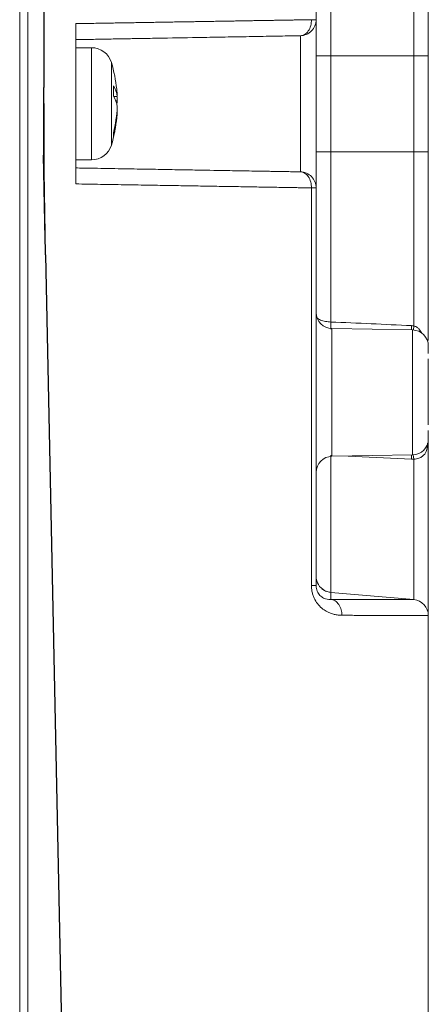
# Model space of a CAD drawing. Units: millimetres. Extents: x 0 to 201, y 0 to 285.
# Drawn here: x 159 to 164, y 82 to 94 of the extents above; entities that cross this region are included whole.
import ezdxf

# ---------------------------------------------------------------- set-up
doc = ezdxf.new("R2010")
doc.units = ezdxf.units.MM
doc.layers.add('SLD-0_0', color=179, linetype='Continuous')

msp = doc.modelspace()

# ---------------------------------------------------------------- linework, layer by layer
at = {"layer": 'SLD-0_0', "color": 179, "linetype": 'Continuous', "lineweight": 18}
for p, q in [((159.099421, 50.610492), (159.099421, 100.666929)), ((159.199421, 100.646926), (159.199421, 50.61051)), ((162.799421, 99.136568), (162.799421, 94.176126)), ((159.799421, 92.12761), (159.799421, 94.126833)), ((162.602912, 93.976159), (162.602912, 92.278286)), ((159.995226, 93.827224), (159.799421, 93.827224)), ((162.98199, 93.72722), (162.799421, 93.72722)), ((162.98199, 93.72722), (164.016852, 93.72722)), ((162.98199, 92.52722), (162.98199, 93.72722)), ((164.199421, 93.72722), (164.016852, 93.72722)), ((164.016852, 93.72722), (164.016852, 92.52722)), ((164.199421, 93.72722), (164.199421, 92.52722)), ((160.316697, 93.218697), (160.271264, 93.218697)), ((160.313495, 93.218697), (160.314432, 93.205876)), ((160.314432, 93.205876), (160.316697, 93.16507)), ((160.316697, 93.16507), (160.29804, 93.16507)), ((160.316697, 93.035746), (160.313495, 93.035746)), ((162.98199, 92.52722), (162.799421, 92.52722)), ((162.98199, 90.40564), (162.98199, 92.52722)), ((162.98199, 92.52722), (164.016852, 92.52722)), ((164.199421, 92.52722), (164.016852, 92.52722)), ((164.016852, 92.52722), (164.016852, 90.357887)), ((159.799421, 92.427222), (159.995226, 92.427222)), ((162.741088, 87.117864), (162.741088, 92.078317)), ((162.799421, 92.078317), (162.799421, 87.117872)), ((164.002912, 90.306214), (162.995931, 90.323791)), ((164.012381, 90.302855), (164.016852, 90.357887)), ((162.98199, 87.033734), (162.98199, 88.745443)), ((162.995931, 88.730652), (164.002912, 88.748229)), ((164.013923, 88.723699), (164.012253, 88.748611)), ((164.016852, 88.693187), (164.013923, 88.723699)), ((164.016852, 88.693187), (164.016852, 86.943194)), ((162.741088, 87.117864), (162.799421, 87.117863)), ((162.98199, 87.033734), (162.981991, 87.032188)), ((164.016852, 86.943194), (162.98199, 87.033734)), ((164.199421, 86.743955), (164.199421, 61.825121))]:
    msp.add_line(p, q, dxfattribs=at)
at = {"layer": 'SLD-0_0', "color": 179, "linetype": 'Continuous'}
for p, q in [((159.399421, 98.287222), (159.399421, 93.331832)), ((159.399762, 93.070709), (159.399421, 93.331832)), ((159.399421, 93.131835), (159.399421, 92.087301)), ((159.400785, 92.809587), (159.399762, 93.070709)), ((159.40249, 92.548468), (159.400785, 92.809587)), ((159.417063, 91.442946), (159.395243, 92.487252)), ((159.404876, 92.287355), (159.40249, 92.548468)), ((159.407944, 92.02625), (159.404876, 92.287355)), ((159.411695, 91.765153), (159.407944, 92.02625)), ((159.416127, 91.504066), (159.411695, 91.765153)), ((159.42124, 91.242992), (159.416127, 91.504066)), ((159.42124, 91.242992), (160.045337, 61.372609))]:
    msp.add_line(p, q, dxfattribs=at)
at = {"layer": 'SLD-0_0', "color": 1, "linetype": 'Continuous', "lineweight": 18}
for p, q in [((164.016852, 97.148961), (164.016852, 93.72722)), ((162.98199, 93.72722), (162.98199, 97.129924)), ((159.995226, 92.480612), (159.995226, 93.827224)), ((160.244388, 92.652161), (160.244388, 93.641507)), ((160.244388, 92.652161), (160.244388, 92.612936)), ((159.995226, 92.427222), (159.995226, 92.480612)), ((162.995931, 90.323791), (162.995931, 88.730652)), ((163.988971, 90.360182), (163.988703, 90.32622)), ((163.988703, 90.32622), (163.988881, 90.306459)), ((164.002912, 89.52722), (164.002912, 90.306214)), ((164.002912, 88.748229), (164.002912, 89.52722)), ((163.200705, 88.734225), (163.988971, 88.693798)), ((163.988703, 88.724325), (163.988907, 88.747985)), ((163.988971, 88.693798), (163.988703, 88.724325)), ((162.981991, 87.032188), (162.982061, 86.946867))]:
    msp.add_line(p, q, dxfattribs=at)
at = {"layer": 'SLD-0_0', "color": 179, "linetype": 'Continuous', "lineweight": 18}
for centre, radius, start, end in [((159.995226, 93.567222), 0.26, 16.6015496, 90), ((158.519421, 93.127222), 1.8, 5.8269692, 16.6015496), ((158.776061, 93.288103), 1.493674, 357.5188543, 2.4811457), ((160.00696, 93.182724), 0.311819, 6.6245594, 33.0465548), ((160.00696, 93.0534), 0.311819, 6.6245594, 33.0465548), ((158.781392, 93.15394), 1.53667, 2.4152159, 5.8274807), ((158.775157, 93.154695), 1.542923, 345.411369, 357.5735388), ((160.042611, 93.193197), 0.275526, 346.1456997, 354.1408218), ((158.775204, 93.101062), 1.542876, 345.4111836, 357.5737243), ((158.519421, 93.127222), 1.8, 343.3984504, 354.1730308), ((160.012224, 92.739255), 0.25751, 354.0232722, 5.9767278), ((159.995226, 92.687222), 0.26, 270, 343.3984504), ((162.999421, 90.523761), 0.2, 180, 269), ((163.999421, 90.106245), 0.2, 0, 89.0000384), ((163.999421, 88.948198), 0.2, 270.9999631, 0), ((162.999421, 88.530682), 0.2, 91, 180), ((162.999421, 87.232972), 0.2, 180, 241.5227477), ((163.999421, 86.743955), 0.2, 359.9999993, 85)]:
    msp.add_arc(centre, radius, start, end, dxfattribs=at)
for points, knots in [([(164.199421, 97.451735), (164.199421, 97.285293), (164.199421, 96.833681), (164.199421, 95.950638), (164.199421, 94.863754), (164.199421, 94.106064), (164.199421, 93.72722)], [0, 0, 0, 0, 0.162866569, 0.441910881, 0.720956385, 1, 1, 1, 1]), ([(159.799421, 94.126833), (159.833151, 94.127398), (159.900296, 94.128522), (160.000184, 94.130191), (160.098822, 94.131837), (160.196158, 94.133459), (160.29217, 94.135058), (160.386832, 94.136633), (160.48012, 94.138184), (160.572013, 94.139712), (160.662494, 94.141216), (160.751544, 94.142696), (160.83915, 94.144153), (160.925297, 94.145586), (161.009976, 94.146996), (161.093175, 94.148381), (161.174889, 94.149744), (161.25511, 94.151082), (161.333835, 94.152398), (161.41106, 94.153689), (161.486784, 94.154957), (161.561008, 94.156201), (161.633733, 94.157422), (161.704961, 94.158618), (161.774697, 94.159792), (161.842946, 94.160942), (161.909715, 94.162068), (161.975011, 94.16317), (162.038842, 94.164249), (162.101219, 94.165304), (162.162152, 94.166336), (162.221653, 94.167344), (162.279733, 94.168328), (162.336407, 94.169289), (162.391688, 94.170226), (162.44559, 94.171139), (162.49813, 94.172029), (162.549322, 94.172896), (162.599186, 94.173738), (162.647725, 94.174557), (162.695012, 94.175353), (162.725805, 94.17587), (162.741088, 94.176126)], [0, 0, 0, 0, 0.030592511, 0.060898227, 0.090917147, 0.120649271, 0.1500946, 0.179253133, 0.208124871, 0.236709812, 0.265007958, 0.293019308, 0.320743862, 0.348181619, 0.375332581, 0.402196747, 0.428774117, 0.455064691, 0.481068469, 0.506785451, 0.532215638, 0.557359028, 0.582215624, 0.606785423, 0.631068428, 0.655064637, 0.67877405, 0.702196669, 0.725332493, 0.748181523, 0.770743758, 0.793019199, 0.815007846, 0.8367097, 0.85812476, 0.879253028, 0.900094502, 0.920649185, 0.940917075, 0.960898174, 0.980592482, 1, 1, 1, 1]), ([(162.741088, 94.176126), (162.741292, 94.152654), (162.738494, 94.127371), (162.725279, 94.078432), (162.714817, 94.054926), (162.687881, 94.016012), (162.671496, 94.000731), (162.637236, 93.980979), (162.619465, 93.976446), (162.602912, 93.976157)], [0, 0, 0, 0, 0.25, 0.25, 0.5, 0.5, 0.75, 0.75, 1, 1, 1, 1]), ([(162.602912, 93.976157), (162.654682, 93.97706), (162.70578, 93.999014), (162.778363, 94.072875), (162.799421, 94.124348), (162.799421, 94.176126)], [0, 0, 0, 0, 0.5, 0.5, 1, 1, 1, 1]), ([(162.799421, 94.176126), (162.799421, 94.175925), (162.799421, 94.175525), (162.799421, 94.172434), (162.799421, 94.167516), (162.799421, 94.160594), (162.799421, 94.151717), (162.799421, 94.14087), (162.799421, 94.12806), (162.799421, 94.11328), (162.799421, 94.089724), (162.799421, 94.05379), (162.799421, 94.000767), (162.799421, 93.939362), (162.799421, 93.847111), (162.799421, 93.713706), (162.799421, 93.531211), (162.799421, 93.33317), (162.799421, 93.127221), (162.799421, 92.92127), (162.799421, 92.723235), (162.799421, 92.540721), (162.799421, 92.380761), (162.799421, 92.27131), (162.799421, 92.200678), (162.799421, 92.156624), (162.799421, 92.121858), (162.799421, 92.099602), (162.799421, 92.086616), (162.799421, 92.079647), (162.799421, 92.078761), (162.799421, 92.078317)], [0, 0, 0, 0, 0.014052372, 0.028005683, 0.041885976, 0.055719711, 0.069533611, 0.083354517, 0.097209228, 0.111124347, 0.125126135, 0.156379788, 0.187664127, 0.218916698, 0.2502028, 0.312665853, 0.375129096, 0.437592365, 0.500055536, 0.562518713, 0.624981994, 0.687445234, 0.749908276, 0.81237131, 0.843622205, 0.874909372, 0.906159273, 0.937463496, 0.958253173, 0.979069028, 1, 1, 1, 1]), ([(159.799421, 93.927222), (159.832269, 93.927795), (159.897962, 93.928942), (159.996131, 93.930655), (160.093975, 93.932363), (160.191428, 93.934064), (160.28846, 93.935758), (160.385028, 93.937443), (160.481091, 93.93912), (160.625527, 93.941642), (160.908824, 93.946586), (161.207953, 93.951808), (161.473689, 93.956446), (161.627788, 93.959136), (161.778595, 93.961768), (161.925928, 93.96434), (162.069585, 93.966847), (162.209404, 93.969288), (162.345078, 93.971656), (162.476837, 93.973956), (162.560887, 93.975423), (162.602912, 93.976157)], [0, 0, 0, 0, 0.031257622, 0.062513404, 0.093767828, 0.125021251, 0.156273922, 0.187526, 0.218777566, 0.25002865, 0.329277821, 0.499964452, 0.555519263, 0.61107507, 0.666632864, 0.722192681, 0.777753973, 0.833315923, 0.888877755, 0.944439038, 1, 1, 1, 1]), ([(164.199421, 92.52722), (164.199421, 92.291263), (164.199421, 91.819601), (164.199421, 91.124847), (164.199421, 90.572391), (164.199421, 90.267789), (164.199421, 90.175915)], [0, 0, 0, 0, 0.2916155816, 0.5829200291, 0.8742010134, 1, 1, 1, 1]), ([(162.602912, 92.278286), (162.579391, 92.278697), (162.532352, 92.279518), (162.459957, 92.280782), (162.386267, 92.282068), (162.311181, 92.283379), (162.234773, 92.284712), (162.157067, 92.286068), (162.078101, 92.287447), (161.935732, 92.289932), (161.687367, 92.294267), (161.415993, 92.299004), (161.19405, 92.302878), (161.066724, 92.305101), (160.932507, 92.307443), (160.791324, 92.309908), (160.643136, 92.312494), (160.487923, 92.315204), (160.325708, 92.318035), (160.15652, 92.320988), (159.98052, 92.32406), (159.860415, 92.326157), (159.799421, 92.327222)], [0, 0, 0, 0, 0.031254554, 0.062507826, 0.093760378, 0.125012627, 0.156264861, 0.18751726, 0.218769909, 0.250022817, 0.353988007, 0.499972705, 0.541904262, 0.585627969, 0.631144767, 0.678455699, 0.727561281, 0.77846159, 0.831156293, 0.885644738, 0.941926158, 1, 1, 1, 1]), ([(162.602912, 92.278286), (162.619465, 92.277997), (162.637236, 92.273464), (162.671496, 92.253712), (162.687881, 92.238431), (162.714817, 92.199517), (162.725279, 92.176011), (162.738494, 92.127073), (162.741292, 92.101789), (162.741088, 92.078317)], [0, 0, 0, 0, 0.25, 0.25, 0.5, 0.5, 0.75, 0.75, 1, 1, 1, 1]), ([(162.799421, 92.078317), (162.799421, 92.130095), (162.778363, 92.181568), (162.70578, 92.255429), (162.654682, 92.277383), (162.602912, 92.278286)], [0, 0, 0, 0, 0.5, 0.5, 1, 1, 1, 1]), ([(162.741088, 92.078317), (162.717434, 92.078714), (162.669589, 92.079517), (162.595198, 92.080772), (162.517799, 92.082081), (162.437198, 92.083446), (162.353374, 92.084867), (162.26626, 92.086343), (162.17581, 92.087876), (162.081976, 92.089465), (161.984716, 92.091109), (161.883994, 92.09281), (161.779779, 92.094566), (161.672045, 92.096378), (161.560774, 92.098246), (161.445954, 92.10017), (161.327582, 92.10215), (161.205662, 92.104186), (161.080205, 92.106278), (160.951232, 92.108426), (160.818775, 92.110629), (160.682874, 92.112889), (160.543579, 92.115204), (160.400952, 92.117575), (160.255069, 92.120002), (160.106002, 92.122486), (159.953899, 92.125024), (159.851163, 92.126744), (159.799421, 92.12761)], [0, 0, 0, 0, 0.029976723, 0.060632231, 0.091966527, 0.123979609, 0.156671479, 0.190042136, 0.224091581, 0.258819814, 0.294226835, 0.330312643, 0.367077238, 0.404520619, 0.442642786, 0.481443738, 0.520923474, 0.561081994, 0.601919295, 0.643435378, 0.685630241, 0.728503882, 0.7720563, 0.816287495, 0.861197463, 0.906786205, 0.953053718, 1, 1, 1, 1]), ([(162.799421, 90.482586), (162.799591, 90.480149), (162.799913, 90.475536), (162.802293, 90.469043), (162.80545, 90.463448), (162.809057, 90.458733), (162.816136, 90.45114), (162.829034, 90.441247), (162.85241, 90.429569), (162.880693, 90.419754), (162.91354, 90.412349), (162.947399, 90.407498), (162.970569, 90.406253), (162.98199, 90.40564)], [0, 0, 0, 0, 0.063631673, 0.120485387, 0.170515491, 0.21373097, 0.250177778, 0.383142728, 0.500150003, 0.636868738, 0.763814872, 0.883578827, 1, 1, 1, 1]), ([(164.199421, 90.105913), (164.199421, 90.103474), (164.199421, 90.098596), (164.199421, 90.062083), (164.199421, 90.023677), (164.199421, 90.014554)], [0, 0, 0, 0, 0.432605293, 0.865214048, 1, 1, 1, 1]), ([(164.199421, 89.52722), (164.199421, 89.601501), (164.199421, 89.750057), (164.199421, 89.898127), (164.199421, 89.941956), (164.199421, 89.944551)], [0, 0, 0, 0, 0.4847687463, 0.9694992805, 1, 1, 1, 1]), ([(164.199421, 89.121739), (164.199421, 89.180313), (164.199421, 89.298724), (164.199421, 89.450516), (164.199421, 89.52722)], [0, 0, 0, 0, 0.494672848, 1, 1, 1, 1]), ([(164.199421, 89.051736), (164.199421, 89.026121), (164.199421, 88.974731), (164.199421, 88.958814), (164.199421, 88.950831)], [0, 0, 0, 0, 0.498456026, 1, 1, 1, 1]), ([(164.199421, 88.950831), (164.199421, 88.922305), (164.199421, 88.865309), (164.199421, 88.781515), (164.199421, 88.699088), (164.199421, 88.618141), (164.199421, 88.538645), (164.199421, 88.460607), (164.199421, 88.384024), (164.199421, 88.308899), (164.199421, 88.23523), (164.199421, 88.163018), (164.199421, 88.092262), (164.199421, 87.90795), (164.199421, 87.632279), (164.199421, 87.313891), (164.199421, 87.061325), (164.199421, 86.919588), (164.199421, 86.844835), (164.199421, 86.808059), (164.199421, 86.779411), (164.199421, 86.759085), (164.199421, 86.746346), (164.199421, 86.744753), (164.199421, 86.743955)], [0, 0, 0, 0, 0.020924612, 0.041809091, 0.062660765, 0.083486999, 0.104295184, 0.12509273, 0.145887058, 0.166685593, 0.187495757, 0.208324956, 0.22918058, 0.250069987, 0.375027322, 0.500005435, 0.62496246, 0.749940887, 0.791678294, 0.833312311, 0.874902149, 0.916507206, 0.958186818, 1, 1, 1, 1]), ([(163.121516, 86.748048), (163.113604, 86.748153), (163.097839, 86.748362), (163.074017, 86.750552), (163.050205, 86.754117), (163.026391, 86.759198), (162.989834, 86.769229), (162.941838, 86.788128), (162.882518, 86.824824), (162.828263, 86.874498), (162.789218, 86.930698), (162.765378, 86.982127), (162.751674, 87.025191), (162.742776, 87.070695), (162.74165, 87.10214), (162.741088, 87.117864)], [0, 0, 0, 0, 0.050628751, 0.100877499, 0.150824602, 0.200549844, 0.250134081, 0.379426741, 0.500137196, 0.630352832, 0.749946592, 0.813443384, 0.874997916, 0.937491583, 1, 1, 1, 1]), ([(162.983652, 87.033565), (162.96808, 87.035785), (162.948607, 87.038561), (162.926675, 87.046545), (162.911009, 87.053189), (162.891232, 87.06393), (162.878582, 87.073757), (162.871029, 87.079624)], [0, 0, 0, 0, 0.326868128, 0.408782183, 0.482586164, 0.691074823, 1, 1, 1, 1]), ([(163.121516, 86.748048), (163.121559, 86.770304), (163.11861, 86.794077), (163.105352, 86.840272), (163.09501, 86.862588), (163.068356, 86.900579), (163.052111, 86.91616), (163.017577, 86.938084), (162.999376, 86.944457), (162.982025, 86.94687)], [0, 0, 0, 0, 0.25, 0.25, 0.5, 0.5, 0.75, 0.75, 1, 1, 1, 1]), ([(164.016852, 86.943194), (164.01664, 86.943195), (164.016216, 86.943198), (164.012884, 86.943209), (164.007593, 86.943225), (164.000159, 86.943247), (163.990645, 86.943275), (163.979048, 86.943309), (163.965382, 86.943349), (163.949656, 86.943395), (163.931883, 86.943446), (163.912071, 86.943504), (163.890232, 86.943567), (163.866377, 86.943637), (163.840515, 86.943712), (163.812657, 86.943793), (163.782814, 86.94388), (163.742664, 86.943998), (163.689995, 86.944156), (163.622077, 86.94437), (163.548087, 86.944613), (163.468138, 86.94489), (163.382333, 86.945202), (163.29082, 86.945552), (163.193581, 86.945944), (163.09121, 86.946376), (163.018421, 86.946703), (162.982026, 86.946866)], [0, 0, 0, 0, 0.031412726, 0.0628043, 0.094174753, 0.125524028, 0.156851999, 0.188158491, 0.219443299, 0.250706203, 0.281946992, 0.313165476, 0.344361508, 0.375534999, 0.406685937, 0.437814403, 0.46892065, 0.50000507, 0.555554165, 0.611106729, 0.66666227, 0.722219739, 0.777777849, 0.833335382, 0.888891507, 0.944446088, 1, 1, 1, 1]), ([(164.199421, 86.743955), (164.199245, 86.743955), (164.198894, 86.743954), (164.196067, 86.743959), (164.191598, 86.743969), (164.185359, 86.743984), (164.177431, 86.744005), (164.167839, 86.744031), (164.156624, 86.744062), (164.143824, 86.744098), (164.129476, 86.74414), (164.113618, 86.744187), (164.096288, 86.744239), (164.077526, 86.744297), (164.057368, 86.744359), (164.035853, 86.744427), (164.013019, 86.744501), (163.988905, 86.744579), (163.963549, 86.744663), (163.936988, 86.744752), (163.909261, 86.744847), (163.880404, 86.744946), (163.850456, 86.745051), (163.819454, 86.745162), (163.787435, 86.745277), (163.754434, 86.745398), (163.72049, 86.745524), (163.685638, 86.745655), (163.649914, 86.745792), (163.613353, 86.745934), (163.575991, 86.746081), (163.537862, 86.746233), (163.499001, 86.746391), (163.459442, 86.746554), (163.419218, 86.746722), (163.378363, 86.746895), (163.336909, 86.747074), (163.294888, 86.747258), (163.252337, 86.747447), (163.209267, 86.747642), (163.165784, 86.747841), (163.136229, 86.74798), (163.121516, 86.748048)], [0, 0, 0, 0, 0.028613538, 0.057041766, 0.085284685, 0.113342294, 0.141214593, 0.168901582, 0.196403262, 0.223719631, 0.250850691, 0.277796441, 0.304556881, 0.331132012, 0.357521832, 0.383726343, 0.409745544, 0.435579436, 0.461228017, 0.486691289, 0.511969251, 0.537061904, 0.561969246, 0.58669128, 0.611228003, 0.635579417, 0.659745522, 0.683726317, 0.707521803, 0.73113198, 0.754556847, 0.777796405, 0.800850654, 0.823719594, 0.846403225, 0.868901547, 0.891214561, 0.913342266, 0.935284662, 0.957041749, 0.978613529, 1, 1, 1, 1])]:
    msp.add_open_spline(points, degree=3, knots=knots, dxfattribs=at)
for points, degree in [([(162.799421, 94.176126), (162.777966, 94.176126), (162.741088, 94.176126)], 2), ([(162.741088, 92.078317), (162.777966, 92.078317), (162.799421, 92.078317)], 2), ([(162.98199, 90.40564), (163.317657, 90.391825), (163.653321, 90.376695), (163.988971, 90.360182)], 3), ([(163.988971, 90.360182), (163.998277, 90.359713), (164.007579, 90.358937), (164.016852, 90.357887)], 3), ([(164.016852, 88.693187), (164.007578, 88.693135), (163.998277, 88.693335), (163.988971, 88.693798)], 3), ([(162.799421, 87.117864), (162.799423, 87.093262), (162.804167, 87.069061), (162.812325, 87.0486)], 3)]:
    msp.add_open_spline(points, degree=degree, dxfattribs=at)
at = {"layer": 'SLD-0_0', "color": 1, "linetype": 'Continuous', "lineweight": 18}
for points, knots in [([(162.984297, 90.315149), (162.983917, 90.31924), (162.982901, 90.330175), (162.981856, 90.35997), (162.98194, 90.38879), (162.98199, 90.405641)], [0, 0, 0, 0, 0.198927297, 0.531641479, 1, 1, 1, 1]), ([(164.016852, 90.357888), (164.029001, 90.353874), (164.053173, 90.345888), (164.091317, 90.312592), (164.110368, 90.280844), (164.122931, 90.259907)], [0, 0, 0, 0, 0.255980081, 0.509329306, 1, 1, 1, 1]), ([(164.190617, 88.89643), (164.188369, 88.859492), (164.184381, 88.793967), (164.140719, 88.737733), (164.091342, 88.709437), (164.053174, 88.697365), (164.029025, 88.694587), (164.016852, 88.693187)], [0, 0, 0, 0, 0.396842146, 0.70396403, 0.850904462, 0.924842245, 1, 1, 1, 1]), ([(162.812325, 87.0486), (162.821164, 87.026433), (162.833699, 87.008376), (162.861107, 86.98045), (162.876142, 86.970367), (162.921586, 86.948361), (162.952588, 86.944575), (162.982025, 86.94687)], [0, 0, 0, 0, 0.25, 0.25, 0.5, 0.5, 1, 1, 1, 1])]:
    msp.add_open_spline(points, degree=3, knots=knots, dxfattribs=at)

doc.saveas('drawing.dxf')
